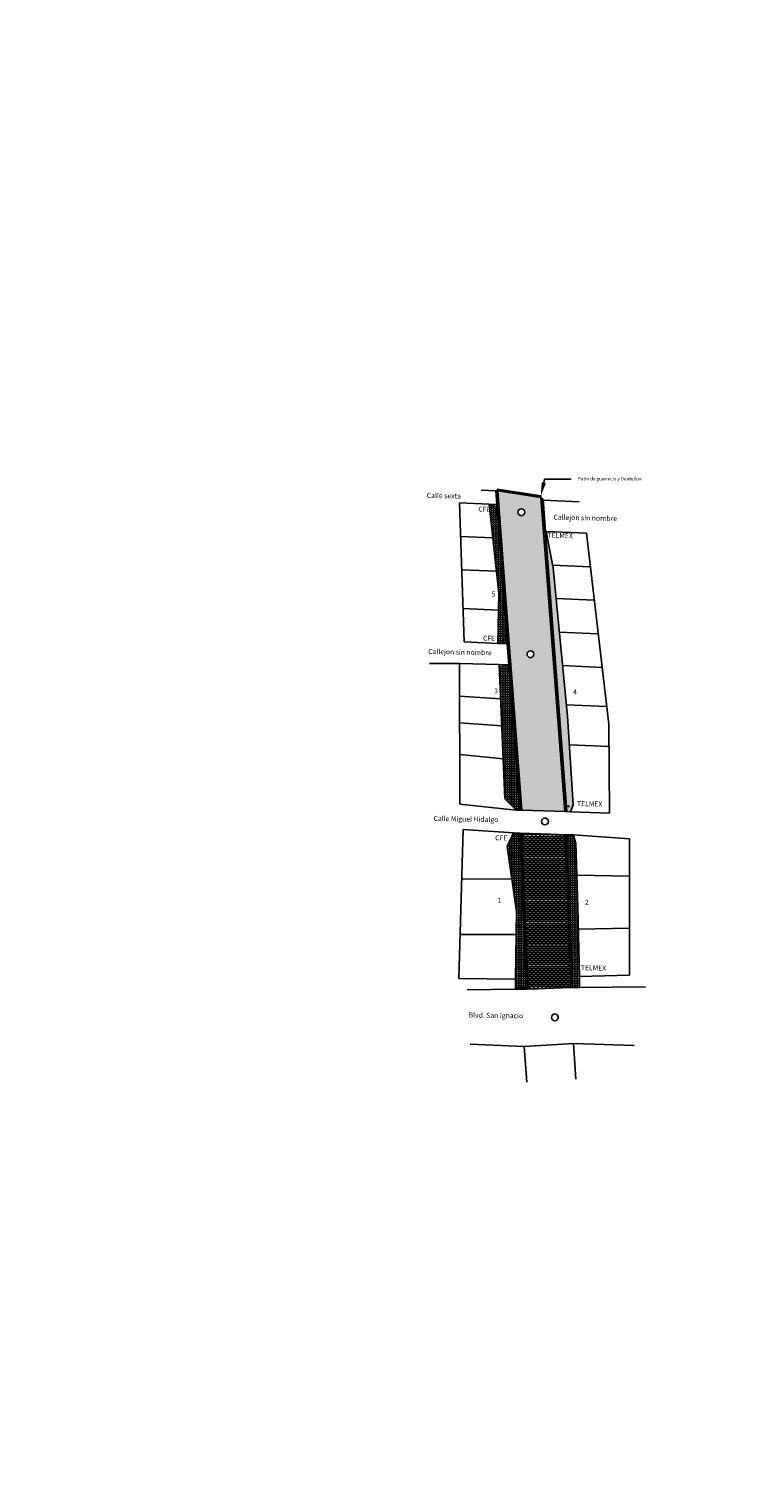
# Model space of a CAD drawing. Extents: x -4405 to 2625218, y -30370 to 2670811.
# Drawn here: x 6444 to 6660, y 6579 to 7015 of the extents above; entities that cross this region are included whole.
import ezdxf
from ezdxf import colors
from ezdxf.entities.mleader import LeaderData, LeaderLine
from ezdxf.math import Vec2, Vec3

# ---------------------------------------------------------------- set-up
doc = ezdxf.new("R2010")
doc.units = 0
doc.layers.add('POSTE CFE', color=220, linetype='Continuous', lineweight=5)
doc.layers.add('TEXTOS', color=2, linetype='Continuous')
pattern_1 = [(0, (-311660.3875, -2618196.2243), (0, 0.6985), [0.508, -0.1905]), (90, (-311660.3875, -2618196.2243), (-0.6985, 4e-17), [0.508, -0.1905])]
pattern_2 = [(45, (-311660.3875, -2618196.2243), (-0.33675960454, 0.33675960454), []), (45, (-311660.163, -2618196.2243), (-0.33675960454, 0.33675960454), [])]

msp = doc.modelspace()

# ---------------------------------------------------------------- hatches: boundary and pattern name
h = msp.add_hatch()
h.set_pattern_fill('ANSI32', color=8, scale=0.05)
h.set_pattern_definition(pattern_2)
h.paths.add_polyline_path([(6584.50059, 6876.77245), (6583.89679, 6876.79983), (6584.21277, 6872.63343), (6584.81655, 6872.60633)])
h = msp.add_hatch()
h.set_pattern_fill('ANSI32', color=8, scale=0.05)
h.set_pattern_definition(pattern_2)
h.paths.add_polyline_path([(6584.4625, 6877.27469), (6584.50059, 6876.77245), (6597.48844, 6874.78023), (6597.44968, 6875.29134)])
at = {"true_color": 0xcd2027}
h = msp.add_hatch(dxfattribs=at)
h.set_pattern_fill('AR-B816C', color=242, scale=0.003)
h.set_pattern_definition([(0, (-311660.3875, -2618196.2243), (0.6096, 0.6096), [1.190625, -0.028575]), (0, (-311660.9971, -2618196.1957), (0.6096, 0.6096), [1.190625, -0.028575]), (90, (-311660.3875, -2618196.2243), (-0.6096, 0.6096), [-0.638175, 0.581025]), (90, (-311660.41606, -2618196.2243), (-0.6096, 0.6096), [-0.638175, 0.581025])])
h.paths.add_polyline_path([(6597.48844, 6874.78023), (6584.50059, 6876.77245), (6591.77023, 6780.91984), (6604.6375, 6780.51748)])
h.paths.add_polyline_path([(6590.56734, 6870.3594, -1), (6592.62172, 6870.3594, -1)], flags=16)
h.paths.add_polyline_path([(6595.34603, 6827.73747, -1), (6593.29165, 6827.73747, -1)], flags=16)
at = {"true_color": 0x991b1e}
h = msp.add_hatch(dxfattribs=at)
h.set_pattern_fill('ANGLE', color=244, scale=0.1)
h.set_pattern_definition(pattern_1)
h.paths.add_polyline_path([(6584.24927, 6872.15215, -0.449979454), (6583.73059, 6872.65508), (6582.39755, 6872.71491, -0.369757267), (6581.99558, 6872.28617), (6584.83917, 6846.36788, -0.446594427), (6585.23201, 6846.01578, -0.420213932), (6584.87056, 6845.66164), (6584.77492, 6840.98427), (6584.57045, 6830.98327), (6587.37947, 6830.87949)])
h = msp.add_hatch()
h.set_pattern_fill('ANSI32', color=8, scale=0.05)
h.set_pattern_definition(pattern_2)
h.paths.add_polyline_path([(6598.13905, 6874.13557), (6597.48844, 6874.78023), (6598.25835, 6864.62869), (6598.86215, 6864.60131)])
h = msp.add_hatch(dxfattribs=at)
h.set_pattern_fill('ANGLE', color=244, scale=0.1)
h.set_pattern_definition(pattern_1)
h.paths.add_polyline_path([(6599.08293, 6864.5913), (6598.90656, 6864.5993, -0.37919672), (6598.86551, 6864.55699), (6605.24069, 6780.49816), (6606.356, 6780.46242), (6607.12659, 6782.51061), (6605.47531, 6809.11774), (6601.0994, 6853.62969)])
h.paths.add_polyline_path([(6598.99356, 6861.89526), (6608.12545, 6861.69711), (6608.1925, 6864.78744), (6599.06061, 6864.98559)], flags=9)
h = msp.add_hatch()
h.set_pattern_fill('ANSI32', color=8, scale=0.05)
h.set_pattern_definition(pattern_2)
h.paths.add_polyline_path([(6587.98288, 6830.85719), (6587.37947, 6830.87949), (6587.86123, 6824.52735), (6588.46427, 6824.50991)])
h = msp.add_hatch(dxfattribs=at)
h.set_pattern_fill('ANGLE', color=244, scale=0.1)
h.set_pattern_definition(pattern_1)
h.paths.add_polyline_path([(6587.88281, 6824.24274, -0.445195549), (6587.57592, 6824.5356), (6585.52455, 6824.59493, -0.392867706), (6584.91652, 6823.97733), (6586.66457, 6784.73271, -0.427312055), (6587.04504, 6784.3688, -0.200193232), (6586.93708, 6784.10996), (6589.87549, 6781.14245, -0.677345376), (6590.28421, 6780.96469), (6590.87414, 6780.94689, -0.383535182), (6591.14496, 6781.23032)])
h = msp.add_hatch(dxfattribs=at)
h.set_pattern_fill('ANGLE', color=244, scale=0.1)
h.set_pattern_definition(pattern_1)
h.paths.add_polyline_path([(6591.17667, 6774.01104), (6589.19439, 6774.08336), (6587.37805, 6769.98945), (6590.14639, 6750.48801), (6589.87564, 6730.19243), (6589.87564, 6727.19123), (6593.00799, 6727.2405)])
at = {"true_color": 0xed1f24}
h = msp.add_hatch(dxfattribs=at)
h.set_pattern_fill('AR-B816', color=240, scale=0.003)
h.set_pattern_definition([(0, (-311660.3875, -2618196.2243), (0, 0.6096), []), (90, (-311660.3875, -2618196.2243), (-0.6096, 0.6096), [0.6096, -0.6096])])
h.paths.add_polyline_path([(6604.60607, 6773.52257), (6591.77799, 6773.9891), (6593.60787, 6727.25537), (6606.39979, 6727.71223)])
at = {"true_color": 0x991b1e}
h = msp.add_hatch(dxfattribs=at)
h.set_pattern_fill('ANGLE', color=244, scale=0.1)
h.set_pattern_definition(pattern_1)
h.paths.add_polyline_path([(6607.9246, 6770.92656), (6607.23577, 6773.4844), (6605.20561, 6773.54604), (6606.99975, 6727.72488), (6609.07174, 6727.74336), (6609.07174, 6730.97357), (6608.5181, 6751.80904)])
at = {"layer": 'POSTE CFE'}
h = msp.add_hatch(color=256, dxfattribs=at)
h.dxf.hatch_style = 1
edge = h.paths.add_edge_path()
edge.add_arc((6582.97673, 6872.20819), 0.37565, 0, 360)
h = msp.add_hatch(color=256, dxfattribs=at)
h.dxf.hatch_style = 1
edge = h.paths.add_edge_path()
edge.add_arc((6598.55494, 6864.18667), 0.37565, 0, 360)
h = msp.add_hatch(color=256, dxfattribs=at)
h.dxf.hatch_style = 1
edge = h.paths.add_edge_path()
edge.add_arc((6586.17292, 6831.84681), 0.37565, 0, 360)
h = msp.add_hatch(color=256, dxfattribs=at)
h.dxf.hatch_style = 1
edge = h.paths.add_edge_path()
edge.add_arc((6605.74886, 6782.09326), 0.37565, 0, 360)
h = msp.add_hatch(color=256, dxfattribs=at)
h.dxf.hatch_style = 1
edge = h.paths.add_edge_path()
edge.add_arc((6590.15313, 6773.3678), 0.37565, 0, 360)
h = msp.add_hatch(color=256, dxfattribs=at)
h.dxf.hatch_style = 1
edge = h.paths.add_edge_path()
edge.add_arc((6607.62063, 6733.35978), 0.37565, 0, 360)

# ---------------------------------------------------------------- linework, layer by layer
for p, q in [((6584.4625, 6877.27469, 99.39231), (6597.44968, 6875.29134, 143.90767)), ((6581.94632, 6872.73516, 48.8935), (6573.03812, 6873.135, -22.05737)), ((6573.03812, 6873.135), (6574.40007, 6831.4445)), ((6584.36372, 6872.62666, 99.42634), (6587.53032, 6830.87391, 99.73429)), ((6597.44968, 6875.29134, 143.90767), (6597.48844, 6874.78023)), ((6598.13905, 6874.13557, 99.42294), (6598.86215, 6864.60131, 99.49326)), ((6598.25835, 6864.62869, 98.317), (6598.86215, 6864.60131, 98.317)), ((6598.7112, 6864.60816, 99.49313), (6605.08989, 6780.50299, 100.11345)), ((6599.08293, 6864.5913, 98.317), (6611.11129, 6864.0458, 98.317)), ((6611.11129, 6864.0458), (6617.8454, 6806.74498)), ((6583.04999, 6862.67556, 61.25521), (6573.36561, 6863.11023, -15.87774)), ((6584.15367, 6852.61595, 73.61692), (6573.6931, 6853.08546, -9.69811)), ((6600.93988, 6854.49681, 98.317), (6612.29402, 6853.98189, 98.317)), ((6584.77492, 6840.98427, 100.327), (6574.07257, 6841.46964, 100.327)), ((6602.00299, 6844.43832, 98.317), (6613.47675, 6843.91797, 98.317)), ((6602.99149, 6834.38321, 98.317), (6614.65949, 6833.85406, 98.317)), ((6584.57045, 6830.98327, 100.327), (6574.40007, 6831.4445, 100.327)), ((6587.53032, 6830.87391, 8.54592), (6587.37947, 6830.87949, 48.8935)), ((6587.53032, 6830.87391, 8.54592), (6587.98288, 6830.85719, -5.48726)), ((6573.02267, 6824.99, 44.40552), (6563.99987, 6824.99)), ((6584.88819, 6824.61333, 100.307), (6573.02267, 6824.99, 44.40552)), ((6573.02267, 6824.99), (6573.11857, 6782.68254)), ((6587.86123, 6824.52735, 9.49753), (6588.46427, 6824.50991, -8.92208)), ((6588.01199, 6824.52299, 99.78114), (6591.3179, 6780.93349, 100.10263)), ((6603.98, 6824.3281, 98.317), (6615.84222, 6823.79014, 98.317)), ((6585.34426, 6814.37426), (6573.0451, 6815.09713)), ((6605.13972, 6812.53136, 123.74583), (6617.2191, 6812.0742, 6.47291)), ((6585.70575, 6806.25866), (6573.06316, 6807.13013)), ((6617.8454, 6806.74498), (6618.04339, 6780.02009)), ((6606.01077, 6800.4898, 110.88314), (6617.89507, 6800.04002, -4.49585)), ((6586.14716, 6796.34883), (6573.08465, 6797.64871)), ((6590.04434, 6780.97193, 100.052), (6573.11857, 6782.68254, 12.37173)), ((6590.04434, 6780.97193, 100.052), (6590.04434, 6780.97193, 100.052)), ((6591.77023, 6780.91984, 100.10298), (6591.3179, 6780.93349, 100.08962)), ((6604.6375, 6780.51748, 100.10298), (6605.24069, 6780.49816, 100.13282)), ((6606.356, 6780.46242, 100.188), (6618.04339, 6780.02009, -13.27922)), ((6574.12855, 6775.14762, 2.27383), (6572.83237, 6730.4198, 100.267)), ((6589.19439, 6774.08336, 100.067), (6574.12855, 6775.14762, 3.80349)), ((6597.54915, 6773.77854, 100.102), (6591.17667, 6774.01104, 100.0753)), ((6593.15801, 6727.24286, 100.26645), (6591.327, 6774.00555, 49.20205)), ((6593.60787, 6727.25537, 100.27201), (6591.77799, 6773.9891, 49.23925)), ((6597.54915, 6773.77854, 100.102), (6605.20561, 6773.54604, 100.17156)), ((6606.39979, 6727.71223, 100.31999), (6604.60607, 6773.52257, 50.29557)), ((6606.84969, 6727.72354, 100.32687), (6605.05572, 6773.54018, 50.29557)), ((6607.23577, 6773.4844, 100.19), (6624.04243, 6772.37488, -67.62416)), ((6624.04243, 6731.37137, 100.593), (6624.04243, 6772.37488, 100.593)), ((6588.76222, 6760.23873, 100.5715), (6573.69833, 6760.30206, 7.87056)), ((6608.21818, 6761.46993, 98.79774), (6624.04243, 6761.12139, 2.3553)), ((6624.04243, 6745.55456, 39.27844), (6608.69391, 6745.1927, 93.09281)), ((6590.05513, 6743.6473), (6573.21405, 6743.59083)), ((6589.87564, 6730.19243, 100.267), (6572.83237, 6730.4198, 100.267)), ((6609.07174, 6730.97357, 100.593), (6624.04243, 6731.37137, 100.593)), ((6589.87564, 6727.19123, 81.00058), (6575.31743, 6726.96226)), ((6593.33569, 6727.24565, 100.252), (6593.00799, 6727.2405, 98.4287)), ((6606.67196, 6727.72195, 100.34), (6593.33569, 6727.24565, 100.252)), ((6606.67196, 6727.72195, 100.34), (6606.99975, 6727.72488, 98.85871)), ((6609.07174, 6727.74336, 89.49529), (6628.87573, 6727.92004)), ((6592.4795, 6709.95569, 100.495), (6576.24335, 6710.69201, 100.495)), ((6607.26554, 6710.94583, 100.445), (6592.4795, 6709.95569, 100.495)), ((6607.26554, 6710.94583, 100.445), (6625.44175, 6710.34407)), ((6607.26554, 6710.94583, 100.445), (6607.98422, 6700.21373, 100.445)), ((6592.4795, 6709.95569, 100.495), (6593.19093, 6699.33183, 100.495))]:
    msp.add_line(p, q)
for points in [[(6583.89679, 6876.79983), (6579.54716, 6876.99709)], [(6583.89679, 6876.79983), (6584.50059, 6876.77245), (6584.81655, 6872.60633), (6584.21277, 6872.63343), (6583.89679, 6876.79983)], [(6584.50059, 6876.77245), (6584.4625, 6877.27469), (6597.44968, 6875.29134), (6597.48844, 6874.78023), (6584.50059, 6876.77245)], [(6608.97208, 6873.4362), (6598.28647, 6873.9895), (6597.48844, 6874.78023)], [(6597.48844, 6874.78023), (6598.13905, 6874.13557), (6598.86215, 6864.60131), (6598.25835, 6864.62869), (6597.48844, 6874.78023)]]:
    msp.add_lwpolyline(points)
for points, elevation in [([(6591.77023, 6780.91984), (6604.6375, 6780.51748), (6597.48844, 6874.78023), (6584.50059, 6876.77245)], 100.10298), ([(6581.94632, 6872.73516), (6584.21277, 6872.63343), (6587.37947, 6830.87949), (6584.57045, 6830.98327), (6584.77492, 6840.98427), (6584.8778, 6846.01578), (6581.94632, 6872.73516)], 48.8935), ([(6584.81655, 6872.60633), (6587.98288, 6830.85719)], 100.10298), ([(6599.08293, 6864.5913), (6598.86215, 6864.60131), (6605.24069, 6780.49816), (6606.356, 6780.46242), (6607.12659, 6782.51061), (6605.47531, 6809.11774), (6601.0994, 6853.62969), (6599.08293, 6864.5913)], 98.317), ([(6587.37947, 6830.87949), (6587.98288, 6830.85719), (6588.46427, 6824.50991), (6587.86123, 6824.52735), (6587.37947, 6830.87949)], 48.8935), ([(6584.88819, 6824.61333), (6587.86123, 6824.52735), (6591.16712, 6780.93804), (6590.04434, 6780.97193), (6586.68078, 6784.3688), (6584.88819, 6824.61333)], 100.307), ([(6588.46427, 6824.50991), (6591.77023, 6780.91984)], 100.10298), ([(6589.19439, 6774.08336), (6587.37805, 6769.98945), (6590.14639, 6750.48801), (6589.87564, 6730.19243), (6589.87564, 6727.19123), (6593.00799, 6727.2405), (6591.17667, 6774.01104), (6589.19439, 6774.08336)], 100.067), ([(6593.60787, 6727.25537), (6606.39979, 6727.71223), (6604.60607, 6773.52257), (6591.77799, 6773.9891), (6593.60787, 6727.25537)], 100.27201), ([(6605.20561, 6773.54604), (6607.23577, 6773.4844), (6607.9246, 6770.92656), (6608.5181, 6751.80904), (6609.07174, 6730.97357), (6609.07174, 6727.74336), (6606.99975, 6727.72488), (6605.20561, 6773.54604)], 50.29557)]:
    msp.add_lwpolyline(points, dxfattribs=dict(elevation=elevation))
for centre, radius in [((6591.59453, 6870.3594), 1.02719), ((6594.31884, 6827.73747), 1.02719), ((6598.67493, 6777.54593), 1.02719), ((6609.07174, 6727.74336, 89.49529), 5.982769835100044e-12), ((6601.66429, 6718.74114), 1.02719)]:
    msp.add_circle(centre, radius)
at = {"layer": 'TEXTOS', "linetype": 'Continuous'}
msp.add_circle((6895.1908, 6420.19035), 1467.78696, dxfattribs=at)

# ---------------------------------------------------------------- texts
at = {"char_height": 1.5, "attachment_point": 1}
for s, insert, rotation in [('Calle sexta', (6563.21715, 6876.16881), 358.7569526), ('CFE', (6578.70662, 6872.05236), 358.7569526), ('Callejon sin nombre', (6601.27501, 6869.62185), 358.7569526), ('TELMEX', (6599.46788, 6864.20458), 358.7569526), ('5', (6582.70312, 6846.56709), 358.7569526), ('CFE', (6580.09058, 6833.31199), 358.7569526), ('Callejon sin nombre', (6563.63992, 6829.33858), 358.7569526), ('3', (6583.45418, 6817.50907), 358.7569526), ('4', (6607.1028, 6817.13462), 358.7569526), ('TELMEX', (6608.34008, 6783.68518), 358.7569526), ('Calle Miguel Hidalgo', (6565.25215, 6779.23308), 358.7569526), ('CFE', (6583.73394, 6773.40617), 358.7569526), ('1', (6584.43638, 6754.54165), 358.7569526), ('2', (6610.66757, 6754.03438), 358.7569526), ('TELMEX', (6609.4812, 6734.42252), 358.7569526), ('Blvd. San Ignacio', (6575.78011, 6720.22036), 359.073185)]:
    msp.add_mtext_dynamic_manual_height_columns(s, width=33.3326654, gutter_width=12.5, heights=[0], dxfattribs=dict(at, insert=insert, rotation=rotation))

# ---------------------------------------------------------------- leaders
ml = msp.add_multileader_mtext('Standard')
ml.set_content('Patin de guarnicio y Dentellon', color=256)
ml.set_leader_properties()
ml.build(insert=Vec2(0, 0))
ctx = ml.context
ctx.base_point, ctx.char_height, ctx.plane_origin = Vec3(6606.58391, 6880.24033), 1, Vec3(6593.77786, 6877.17815)
notes = []
notes.append((ctx, [(0, (1, 1, 0), (6598.58391, 6880.24033), (1, 0), 8, [(0, [(6597.44968, 6875.29134)], 0, [])])]))
ctx.mtext.insert, ctx.mtext.flow_direction = Vec3(6608.58391, 6880.88732), 5
for ctx, leaders in notes:
    for number, flags, end, landing, length, lines in leaders:
        leader = LeaderData()
        leader.index, (leader.has_last_leader_line, leader.has_dogleg_vector, leader.attachment_direction) = number, flags
        leader.last_leader_point, leader.dogleg_vector, leader.dogleg_length = Vec3(end), Vec3(landing), length
        for number, points, colour, breaks in lines:
            line = LeaderLine()
            line.index, line.vertices, line.color, line.breaks = number, Vec3.list(points), colors.encode_raw_color(colour), breaks
            leader.lines.append(line)
        ctx.leaders.append(leader)

doc.saveas('drawing.dxf')
